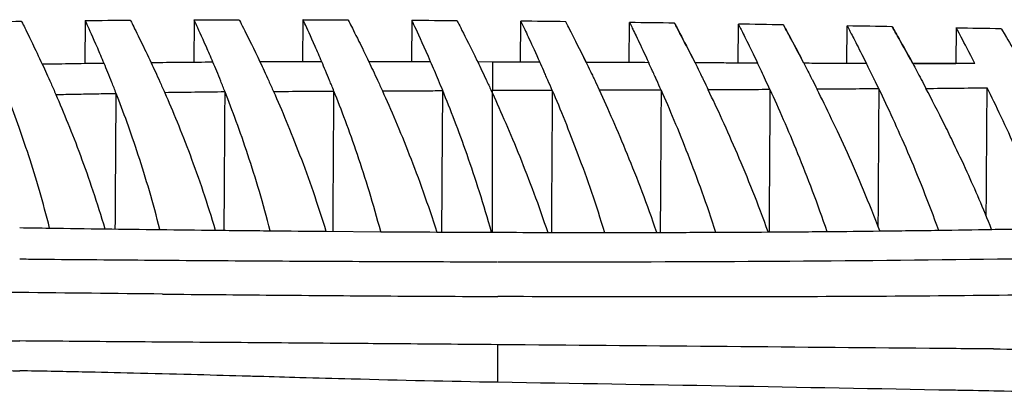
# Model space of a CAD drawing. Units: millimetres. Extents: x -26 to 1294, y -262 to 1106.
# Drawn here: x 481 to 533, y -223 to -203 of the extents above; entities that cross this region are included whole.
import ezdxf

# ---------------------------------------------------------------- set-up
doc = ezdxf.new("R2010")
doc.units = ezdxf.units.MM
doc.header["$LTSCALE"] = 2

# ---------------------------------------------------------------- blocks, each defined once
blk = doc.blocks.new('A$C0A05599F')
for p, q in [((117.817, 20.943), (117.532, 20.944)), ((117.869, 20.943), (117.817, 20.943)), ((126.691, 20.889), (123.769, 20.912)), ((117.817, 13.541), (117.817, 13.395)), ((117.884, 13.395), (117.817, 13.395)), ((93.113, 10.051), (93.129, 11.962)), ((98.931, 11.951), (98.913, 9.955)), ((104.731, 11.931), (104.713, 9.859)), ((110.532, 11.906), (110.513, 9.772)), ((116.332, 11.881), (116.313, 9.7)), ((117.817, 11.875), (118.604, 11.872)), ((122.113, 9.649), (122.132, 11.864)), ((127.913, 9.624), (127.932, 11.865)), ((133.713, 9.628), (133.732, 11.897)), ((139.513, 9.666), (139.533, 11.963)), ((113.912, 9.728), (113.912, 9.728))]:
    blk.add_line(p, q)
for centre, radius, start, end in [((91.795, -3270.115), 3298.837, 89.014171, 89.110538), ((44.59, -2998.027), 3008.47, 89.075851, 89.121571), ((179.862, 4714.319), 4705.06, 269.055595, 269.084836), ((143.926, 2415.711), 2406.171, 269.14717, 269.204356), ((134.64, 1713.269), 1703.667, 269.302876, 269.383629)]:
    blk.add_arc(centre, radius, start, end)
for centre, major_axis, ratio, start_param, end_param in [((-56.678, -6582.47), (9123.586, 54.32), 0.724485, 1.550282, 1.550597), ((275.744, 7359.2), (9651.737, 89.462), 0.759675, 4.689843, 4.69015), ((251.942, 6027.737), (8032.247, 69.356), 0.74709, 4.69064, 4.690996), ((98.573, -3225.413), (-3299.813, 61.715), 0.985474, 4.716285, 4.717355), ((158.042, -1216.83), (1815.48, -66.605), 0.682702, 1.616483, 1.618144), ((161.07, -1250.29), (1909.067, -67.506), 0.666763, 1.613982, 1.615589), ((163.991, -1279.66), (2001.141, -68.335), 0.650762, 1.611767, 1.613185), ((166.885, -1305.601), (2093.916, -69.119), 0.634318, 1.609577, 1.611035), ((169.777, -1329.244), (2189.059, -69.933), 0.617548, 1.607614, 1.608913), ((172.682, -1352.418), (2288.604, -70.886), 0.60081, 1.605692, 1.607021), ((157.736, -1147.024), (-1633.145, 63.532), 0.71507, 4.764813, 4.766661), ((161.338, -1177.933), (-1725.482, 63.508), 0.694744, 4.761655, 4.763314), ((163.477, -1199.953), (-1785.581, 63.88), 0.683698, 4.759238, 4.760945), ((165.697, -1221.519), (-1849.67, 64.255), 0.671674, 4.756987, 4.758537), ((168.003, -1242.399), (-1917.971, 64.642), 0.658647, 4.754717, 4.756298), ((170.442, -1260.93), (-1990.723, 64.949), 0.64389, 4.752573, 4.754017), ((172.95, -1272.698), (-2063.222, 64.981), 0.626977, 4.750392, 4.751855), ((175.608, -1280.704), (-2140.401, 64.95), 0.608118, 4.748337, 4.749683), ((178.398, -1284.22), (-2221.759, 64.87), 0.587441, 4.7463, 4.747652), ((124.143, -744.072), (-867.184, 62.216), 0.879251, 4.810024, 4.813291), ((129.162, -826.205), (-981.595, 63.391), 0.860618, 4.797581, 4.800448), ((133.84, -904.222), (-1098.6, 64.297), 0.840104, 4.786897, 4.789443), ((138.219, -977.483), (-1218.057, 65.12), 0.81795, 4.777722, 4.780005), ((138.261, -1015.332), (-1249.229, 69.221), 0.827688, 4.776923, 4.779343), ((30.591, -3716.381), (-4294.008, -255.74), 0.868323, 4.640499, 4.641117), ((145.117, -1080.736), (-1419.583, 65.798), 0.774681, 4.765409, 4.767463), ((146.395, -1107.014), (-1467.078, 66.683), 0.76751, 4.762675, 4.764706), ((150.214, -1151.182), (-1586.932, 66.821), 0.737422, 4.756376, 4.758246), ((153.946, -1194.293), (-1717.424, 67.631), 0.706516, 4.750917, 4.752637), ((174.972, -712.828), (-1917.971, 45.786), 0.381962, 4.740538, 4.742067), ((157.642, -1235.391), (-1860.263, 69.024), 0.674366, 4.746127, 4.747708), ((177.879, -732.428), (-2040.191, 49.72), 0.368634, 4.738464, 4.739247), ((65.541, 4605.097), (-4591.942, -34.978), 0.999962, 1.57008, 1.570796), ((78.13, 5545.914), (-5532.762, -28.188), 0.999962, 1.570202, 1.570796), ((88.999, 7146.098), (-7132.987, -23.12), 0.999962, 1.570335, 1.570796), ((97.991, 9963.987), (-9950.974, -18.039), 0.999962, 1.570656, 1.570976), ((109.442, 38.914), (-10.556, 29.149), 0.048571, 2.60898, 2.619239), ((117.817, 30.131), (0, 20.527), 0.00001, 3.616523, 3.759175), ((121.622, 990.719), (-977.263, -12.103), 0.999966, 1.569099, 1.572391), ((93.078, 10.115), (-0.0344, 0.0634), 0.003375, 3.149499, 3.255429)]:
    blk.add_ellipse(centre, major_axis=major_axis, ratio=ratio, start_param=start_param, end_param=end_param)
for points, degree in [([(87.481, 29.467), (88.502, 29.448), (89.523, 29.429), (90.544, 29.41)], 3), ([(93.281, 29.359), (101.366, 29.208), (109.446, 29.065), (117.524, 28.935)], 3), ([(117.524, 28.935), (120.131, 28.893), (122.739, 28.831), (125.346, 28.762)], 3), ([(125.346, 28.762), (126.257, 28.737), (127.168, 28.712), (128.079, 28.687)], 3), ([(131.147, 28.601), (132.057, 28.575), (132.967, 28.55), (133.878, 28.526)], 3), ([(133.878, 28.526), (134.901, 28.499), (135.925, 28.472), (136.948, 28.447)], 3), ([(136.948, 28.447), (137.858, 28.425), (138.767, 28.405), (139.676, 28.386)], 3), ([(139.676, 28.386), (140.785, 28.362), (141.895, 28.342), (143.004, 28.325)], 3), ([(116.068, 26.943), (116.553, 26.939), (117.038, 26.935), (117.524, 26.931)], 3), ([(117.524, 26.931), (119.427, 26.916), (121.33, 26.9), (123.233, 26.885)], 3), ([(131.925, 26.818), (132.915, 26.81), (133.904, 26.803), (134.893, 26.796)], 3), ([(134.893, 26.796), (135.846, 26.789), (136.798, 26.782), (137.751, 26.775)], 3), ([(137.751, 26.775), (139.502, 26.761), (141.253, 26.747), (143.004, 26.732)], 3), ([(135.398, 24.234), (137.9, 24.209), (140.437, 24.182), (143.009, 24.151)], 3), ([(143.009, 24.151), (143.382, 24.147), (143.756, 24.143), (144.131, 24.138)], 3), ([(91.508, 20.794), (91.508, 20.794), (91.508, 20.794), (91.508, 20.794)], 3), ([(111.848, 20.954), (111.848, 20.954), (111.848, 20.954), (111.848, 20.954)], 3), ([(117.817, 20.943), (117.817, 17.83), (117.817, 15.363), (117.817, 13.541)], 3), ([(120.513, 20.931), (120.497, 18.421), (120.481, 15.911), (120.464, 13.4)], 3), ([(123.594, 20.913), (123.594, 20.913), (123.594, 20.913), (123.594, 20.913)], 3), ([(126.313, 20.892), (126.297, 18.402), (126.281, 15.912), (126.265, 13.422)], 3), ([(129.394, 20.865), (129.394, 20.865), (129.394, 20.865), (129.394, 20.865)], 3), ([(132.113, 20.838), (132.097, 18.381), (132.081, 15.925), (132.065, 13.469)], 3), ([(135.195, 20.803), (135.195, 20.803), (135.195, 20.803), (135.195, 20.803)], 3), ([(137.913, 20.769), (137.897, 18.362), (137.881, 15.955), (137.866, 13.548)], 3), ([(91.504, 20.083), (91.489, 17.804), (91.474, 15.526), (91.459, 13.247)], 3), ([(120.464, 13.4), (120.543, 13.209), (120.695, 12.84), (120.911, 12.328), (121.045, 12.015), (121.111, 11.866)], 3), ([(126.265, 13.422), (126.344, 13.226), (126.497, 12.849), (126.712, 12.328), (126.846, 12.013), (126.911, 11.863)], 3), ([(130.204, 11.874), (130.132, 12.025), (129.983, 12.342), (129.743, 12.866), (129.571, 13.247), (129.483, 13.445)], 3), ([(129.483, 13.445), (129.483, 13.445), (129.483, 13.445), (129.483, 13.445)], 3), ([(132.065, 13.469), (132.144, 13.27), (132.297, 12.888), (132.512, 12.361), (132.646, 12.041), (132.711, 11.889)], 3), ([(136.003, 11.919), (135.932, 12.072), (135.782, 12.393), (135.542, 12.924), (135.371, 13.308), (135.283, 13.509)], 3), ([(137.866, 13.548), (137.944, 13.347), (138.097, 12.96), (138.312, 12.427), (138.447, 12.103), (138.511, 11.949)], 3), ([(141.803, 11.999), (141.731, 12.154), (141.582, 12.479), (141.342, 13.015), (141.17, 13.404), (141.082, 13.606)], 3), ([(141.082, 13.606), (141.082, 13.606), (141.082, 13.606)], 2), ([(113.037, 11.459), (112.969, 11.597), (112.898, 11.743), (112.823, 11.896)], 3), ([(124.404, 11.861), (124.404, 11.861), (124.404, 11.861), (124.404, 11.861)], 3), ([(124.404, 11.861), (124.404, 11.861), (124.404, 11.861), (124.404, 11.861)], 3), ([(136.003, 11.919), (136.003, 11.919), (136.003, 11.919), (136.003, 11.919)], 3), ([(141.803, 11.999), (141.803, 11.999), (141.803, 11.999), (141.803, 11.999)], 3), ([(96.513, 9.995), (97.305, 9.982), (98.105, 9.969), (98.913, 9.955)], 3), ([(122.113, 9.649), (121.313, 9.655), (120.512, 9.661), (119.712, 9.668)], 3), ([(127.913, 9.624), (127.113, 9.625), (126.313, 9.628), (125.513, 9.631)], 3), ([(133.713, 9.628), (132.968, 9.626), (132.224, 9.624), (131.48, 9.623)], 3), ([(139.513, 9.666), (138.713, 9.658), (137.913, 9.652), (137.113, 9.646)], 3), ([(145.313, 9.74), (144.513, 9.727), (143.713, 9.715), (142.913, 9.705)], 3)]:
    blk.add_open_spline(points, degree=degree)
for points, knots in [([(90.544, 29.41), (91.278, 29.396), (92.19, 29.379), (93.103, 29.362), (93.281, 29.359)], [0, 0, 0, 0, 0.804556, 1, 1, 1, 1]), ([(117.524, 28.935), (117.524, 28.935), (117.524, 28.896), (117.524, 28.816), (117.524, 28.737), (117.524, 28.618), (117.524, 28.455), (117.524, 28.293), (117.524, 28.088), (117.524, 27.836), (117.524, 27.584), (117.524, 27.284), (117.524, 26.931)], [0, 0, 0, 0, 0.2499993, 0.2499993, 0.2499993, 0.4999987, 0.4999987, 0.4999987, 0.7499982, 0.7499982, 0.7499982, 0.9999749, 0.9999749, 0.9999749, 0.9999749]), ([(128.079, 28.687), (128.807, 28.666), (129.83, 28.638), (130.853, 28.609), (131.147, 28.601)], [0, 0, 0, 0, 0.712244, 1, 1, 1, 1]), ([(91.127, 27.16), (91.785, 27.154), (92.444, 27.148), (93.102, 27.142), (100.757, 27.074), (108.412, 27.007), (116.067, 26.944)], [0.0000132, 0.0000132, 0.0000132, 0.0000132, 0.0792241, 0.0792241, 0.0792241, 1, 1, 1, 1]), ([(123.233, 26.885), (123.454, 26.883), (123.674, 26.881), (123.894, 26.88), (124.629, 26.874), (125.364, 26.868), (126.099, 26.862)], [0, 0, 0, 0, 0.2305282, 0.2305282, 0.2305282, 0.9999997, 0.9999997, 0.9999997, 0.9999997]), ([(88.052, 24.273), (92.959, 24.336), (97.905, 24.369), (107.703, 24.394), (112.635, 24.387), (117.537, 24.366)], [0.000001, 0.000001, 0.000001, 0.000001, 1.473937, 1.473937, 2.947884, 2.947884, 2.947884, 2.947884]), ([(114.508, 22.516), (106.657, 22.516), (98.774, 22.477), (90.907, 22.362), (89.887, 22.347), (88.869, 22.331), (87.852, 22.314)], [-2.661732, -2.661732, -2.661732, -2.661732, -0.305441, -0.305441, -0.305441, -0.000008, -0.000008, -0.000008, -0.000008]), ([(143.009, 22.363), (142.699, 22.366), (142.391, 22.369), (141.763, 22.375), (141.459, 22.378), (141.156, 22.381)], [0, 0, 0, 0, 0.0930835, 0.0930835, 0.1897371, 0.1897371, 0.1897371, 0.1897371]), ([(91.216, 20.789), (90.714, 20.781), (90.212, 20.772), (89.209, 20.753), (88.707, 20.743), (88.205, 20.733)], [0.0000193, 0.0000193, 0.0000193, 0.0000193, 0.1508142, 0.1508142, 0.3016019, 0.3016019, 0.3016019, 0.3016019]), ([(88.205, 20.733), (88.758, 19.222), (89.337, 17.826), (90.454, 15.311), (90.991, 14.191), (91.459, 13.247)], [0.000011, 0.000011, 0.000011, 0.000011, 0.573259, 0.573259, 1.146508, 1.146508, 1.146508, 1.146508]), ([(91.217, 20.789), (91.662, 19.674), (92.101, 18.663), (92.521, 17.742), (92.769, 17.198), (93.01, 16.686), (93.242, 16.206), (93.403, 15.871), (93.56, 15.552), (93.711, 15.248), (94.079, 14.507), (94.415, 13.856), (94.718, 13.283)], [0.0000026, 0.0000026, 0.0000026, 0.0000026, 0.3333333, 0.3333333, 0.3333333, 0.5299063, 0.5299063, 0.5299063, 0.6666667, 0.6666667, 0.6666667, 0.9999864, 0.9999864, 0.9999864, 0.9999864]), ([(97.179, 20.874), (96.658, 20.868), (96.137, 20.862), (95.095, 20.849), (94.574, 20.842), (94.053, 20.836)], [2.0299361, 2.0299361, 2.0299361, 2.0299361, 2.1862273, 2.1862273, 2.3426007, 2.3426007, 2.3426007, 2.3426007]), ([(97.231, 13.306), (96.769, 14.269), (96.242, 15.404), (95.153, 17.936), (94.591, 19.332), (94.053, 20.834)], [-1.127681, -1.127681, -1.127681, -1.127681, -0.56384, -0.56384, 0, 0, 0, 0]), ([(97.179, 20.873), (97.747, 19.379), (98.335, 17.984), (99.477, 15.446), (100.029, 14.304), (100.518, 13.331)], [0, 0, 0, 0, 0.561694, 0.561694, 1.123394, 1.123394, 1.123394, 1.123394]), ([(103.128, 20.926), (102.606, 20.923), (102.084, 20.919), (101.04, 20.912), (100.518, 20.909), (99.996, 20.905)], [1.4391695, 1.4391695, 1.4391695, 1.4391695, 1.5958124, 1.5958124, 1.7525106, 1.7525106, 1.7525106, 1.7525106]), ([(103.031, 13.346), (102.583, 14.323), (102.077, 15.469), (101.038, 18.012), (100.506, 19.408), (99.996, 20.903)], [-1.107649, -1.107649, -1.107649, -1.107649, -0.553824, -0.553824, 0, 0, 0, 0]), ([(103.128, 20.925), (103.664, 19.437), (104.222, 18.043), (105.313, 15.497), (105.844, 14.347), (106.318, 13.363)], [0, 0, 0, 0, 0.551696, 0.551696, 1.10339, 1.10339, 1.10339, 1.10339]), ([(109.064, 20.951), (108.541, 20.95), (108.019, 20.949), (106.973, 20.945), (106.45, 20.944), (105.928, 20.941)], [0.000126, 0.000126, 0.000126, 0.000126, 0.1570689, 0.1570689, 0.3140053, 0.3140053, 0.3140053, 0.3140053]), ([(108.831, 13.373), (108.396, 14.359), (107.909, 15.51), (106.915, 18.058), (106.409, 19.453), (105.928, 20.941)], [-1.088504, -1.088504, -1.088504, -1.088504, -0.544253, -0.544253, 0, 0, 0, 0]), ([(109.064, 20.95), (109.571, 19.468), (110.101, 18.075), (111.145, 15.527), (111.657, 14.374), (112.118, 13.383)], [0, 0, 0, 0, 0.542083, 0.542083, 1.084283, 1.084283, 1.084283, 1.084283]), ([(114.631, 13.39), (114.208, 14.381), (113.738, 15.532), (112.784, 18.08), (112.302, 19.472), (111.848, 20.953)], [-1.070109, -1.070109, -1.070109, -1.070109, -0.535056, -0.535056, 0, 0, 0, 0]), ([(117.817, 13.541), (117.366, 14.526), (116.87, 15.659), (115.864, 18.153), (115.356, 19.51), (114.873, 20.951)], [0, 0, 0, 0, 0.520212, 0.520212, 1.040421, 1.040421, 1.040421, 1.040421]), ([(117.869, 20.943), (118.282, 19.467), (118.727, 18.078), (119.617, 15.538), (120.061, 14.39), (120.464, 13.4)], [0, 0, 0, 0, 0.524904, 0.524904, 1.049806, 1.049806, 1.049806, 1.049806]), ([(123.683, 13.41), (123.236, 14.4), (122.745, 15.546), (121.753, 18.078), (121.254, 19.46), (120.787, 20.929)], [-1.049527, -1.049527, -1.049527, -1.049527, -0.524764, -0.524764, 0, 0, 0, 0]), ([(123.769, 20.911), (124.158, 19.446), (124.583, 18.069), (125.441, 15.546), (125.871, 14.407), (126.265, 13.423)], [0, 0, 0, 0, 0.515539, 0.515539, 1.031073, 1.031073, 1.031073, 1.031073]), ([(129.483, 13.445), (129.047, 14.426), (128.569, 15.561), (127.612, 18.067), (127.134, 19.434), (126.691, 20.889)], [-1.029438, -1.029438, -1.029438, -1.029438, -0.51473, -0.51473, -0.00002, -0.00002, -0.00002, -0.00002]), ([(132.585, 20.833), (132.098, 20.838), (131.61, 20.843), (130.634, 20.853), (130.147, 20.858), (129.659, 20.863)], [-0.2928002, -0.2928002, -0.2928002, -0.2928002, -0.1464008, -0.1464008, -0.000001, -0.000001, -0.000001, -0.000001]), ([(129.659, 20.863), (130.029, 19.417), (130.437, 18.059), (131.264, 15.569), (131.681, 14.443), (132.065, 13.469)], [0, 0, 0, 0, 0.505167, 0.505167, 1.010326, 1.010326, 1.010326, 1.010326]), ([(135.283, 13.509), (134.858, 14.477), (134.395, 15.592), (133.47, 18.057), (133.01, 19.402), (132.585, 20.833)], [-1.007105, -1.007105, -1.007105, -1.007105, -0.503554, -0.503554, 0, 0, 0, 0]), ([(135.54, 20.799), (135.897, 19.383), (136.289, 18.053), (137.089, 15.611), (137.493, 14.507), (137.866, 13.548)], [0, 0, 0, 0, 0.4935732, 0.4935732, 0.9871517, 0.9871517, 0.9871517, 0.9871517]), ([(141.082, 13.606), (140.67, 14.557), (140.222, 15.647), (139.327, 18.056), (138.883, 19.367), (138.472, 20.761)], [-0.9820463, -0.9820463, -0.9820463, -0.9820463, -0.4910299, -0.4910299, -0.0000132, -0.0000132, -0.0000132, -0.0000132]), ([(141.413, 20.721), (141.761, 19.348), (142.142, 18.053), (142.915, 15.675), (143.304, 14.599), (143.666, 13.659)], [0, 0, 0, 0, 0.4807056, 0.4807056, 0.9614041, 0.9614041, 0.9614041, 0.9614041]), ([(94.718, 13.283), (94.175, 13.278), (93.631, 13.272), (92.545, 13.26), (92.002, 13.254), (91.459, 13.247)], [-0.3258202, -0.3258202, -0.3258202, -0.3258202, -0.1629101, -0.1629101, -0.00001, -0.00001, -0.00001, -0.00001]), ([(95.424, 11.96), (95.354, 12.088), (95.21, 12.356), (94.974, 12.797), (94.806, 13.117), (94.718, 13.283)], [0.0000734, 0.0000734, 0.0000734, 0.0000734, 0.3333333, 0.6666667, 1, 1, 1, 1]), ([(97.23, 13.306), (97.311, 13.137), (97.39, 12.975), (97.466, 12.818), (97.471, 12.807), (97.477, 12.796), (97.482, 12.785), (97.552, 12.641), (97.62, 12.502), (97.686, 12.368), (97.757, 12.224), (97.825, 12.086), (97.891, 11.955)], [0.0000394, 0.0000394, 0.0000394, 0.0000394, 0.3333338, 0.3333338, 0.3333338, 0.3567097, 0.3567097, 0.3567097, 0.6666669, 0.6666669, 0.6666669, 1, 1, 1, 1]), ([(101.224, 11.945), (101.154, 12.08), (101.081, 12.221), (101.005, 12.368), (100.943, 12.49), (100.879, 12.616), (100.813, 12.747), (100.799, 12.774), (100.784, 12.802), (100.77, 12.831), (100.689, 12.991), (100.605, 13.158), (100.518, 13.331)], [0.000058, 0.000058, 0.000058, 0.000058, 0.3333333, 0.3333333, 0.3333333, 0.6081685, 0.6081685, 0.6081685, 0.6666667, 0.6666667, 0.6666667, 0.9999006, 0.9999006, 0.9999006, 0.9999006]), ([(103.03, 13.346), (103.111, 13.17), (103.268, 12.831), (103.488, 12.36), (103.625, 12.073), (103.691, 11.936)], [0.0000378, 0.0000378, 0.0000378, 0.0000378, 0.3333333, 0.6666667, 1, 1, 1, 1]), ([(107.024, 11.922), (106.954, 12.062), (106.881, 12.209), (106.805, 12.362), (106.756, 12.461), (106.706, 12.563), (106.655, 12.668), (106.627, 12.725), (106.598, 12.784), (106.57, 12.843), (106.488, 13.009), (106.405, 13.183), (106.318, 13.362)], [0.0000604, 0.0000604, 0.0000604, 0.0000604, 0.3333333, 0.3333333, 0.3333333, 0.5485225, 0.5485225, 0.5485225, 0.6666667, 0.6666667, 0.6666667, 0.9999207, 0.9999207, 0.9999207, 0.9999207]), ([(108.83, 13.373), (108.911, 13.191), (108.989, 13.015), (109.065, 12.846), (109.098, 12.773), (109.13, 12.702), (109.161, 12.631), (109.203, 12.538), (109.245, 12.447), (109.285, 12.358), (109.356, 12.202), (109.425, 12.053), (109.491, 11.911)], [0.0000367, 0.0000367, 0.0000367, 0.0000367, 0.3333333, 0.3333333, 0.3333333, 0.4764895, 0.4764895, 0.4764895, 0.6666667, 0.6666667, 0.6666667, 1, 1, 1, 1]), ([(112.824, 11.896), (112.753, 12.041), (112.68, 12.192), (112.604, 12.351), (112.568, 12.426), (112.532, 12.503), (112.495, 12.581), (112.453, 12.668), (112.412, 12.756), (112.369, 12.847), (112.288, 13.019), (112.204, 13.197), (112.118, 13.383)], [0.0000582, 0.0000582, 0.0000582, 0.0000582, 0.3333333, 0.3333333, 0.3333333, 0.4916303, 0.4916303, 0.4916303, 0.6666667, 0.6666667, 0.6666667, 0.9999393, 0.9999393, 0.9999393, 0.9999393]), ([(114.63, 13.389), (114.711, 13.202), (114.789, 13.021), (114.865, 12.847), (114.91, 12.743), (114.954, 12.642), (114.998, 12.543), (115.027, 12.476), (115.056, 12.41), (115.085, 12.346), (115.156, 12.185), (115.224, 12.032), (115.291, 11.886)], [0.0000324, 0.0000324, 0.0000324, 0.0000324, 0.3333333, 0.3333333, 0.3333333, 0.5322697, 0.5322697, 0.5322697, 0.6666667, 0.6666667, 0.6666667, 1, 1, 1, 1]), ([(118.604, 11.872), (118.532, 12.021), (118.382, 12.331), (118.142, 12.839), (117.972, 13.205), (117.884, 13.395)], [0, 0, 0, 0, 0.3333333, 0.6666667, 1, 1, 1, 1]), ([(123.683, 13.411), (123.326, 13.41), (122.968, 13.408), (122.611, 13.407), (122.253, 13.406), (121.895, 13.405), (121.538, 13.404), (121.18, 13.403), (120.822, 13.401), (120.464, 13.4)], [0.000055, 0.000055, 0.000055, 0.000055, 0.3333337, 0.3333337, 0.3333337, 0.6666668, 0.6666668, 0.6666668, 1, 1, 1, 1]), ([(124.404, 11.861), (124.331, 12.012), (124.182, 12.328), (123.941, 12.844), (123.771, 13.217), (123.683, 13.411)], [0.0001185, 0.0001185, 0.0001185, 0.0001185, 0.3333333, 0.6666667, 1, 1, 1, 1]), ([(129.483, 13.445), (128.946, 13.44), (128.409, 13.436), (127.873, 13.432), (127.337, 13.429), (126.801, 13.425), (126.265, 13.422)], [0, 0, 0, 0, 0.1610876, 0.1610876, 0.1610876, 0.322176, 0.322176, 0.322176, 0.322176]), ([(141.082, 13.606), (140.723, 13.599), (140.364, 13.592), (140.005, 13.586), (139.647, 13.579), (139.29, 13.573), (138.933, 13.566), (138.577, 13.56), (138.221, 13.554), (137.866, 13.548)], [0, 0, 0, 0, 0.3333333, 0.3333333, 0.3333333, 0.6666666, 0.6666666, 0.6666666, 1, 1, 1, 1]), ([(90.712, 10.089), (90.712, 10.09), (90.613, 10.252), (90.233, 10.889), (89.954, 11.36), (89.607, 11.959)], [-0.9339275, -0.9339275, -0.9339275, -0.9339275, -0.4669651, -0.4669651, -0.000001, -0.000001, -0.000001, -0.000001]), ([(92.108, 11.962), (92.419, 11.357), (92.669, 10.881), (93.015, 10.231), (93.108, 10.061), (93.112, 10.052)], [0.000001, 0.000001, 0.000001, 0.000001, 0.4602501, 0.4602501, 0.9204977, 0.9204977, 0.9204977, 0.9204977]), ([(92.108, 11.962), (92.66, 11.962), (93.213, 11.962), (94.318, 11.961), (94.871, 11.961), (95.423, 11.96)], [0.0000095, 0.0000095, 0.0000095, 0.0000095, 0.1657336, 0.1657336, 0.331482, 0.331482, 0.331482, 0.331482]), ([(95.423, 11.96), (94.871, 11.961), (94.318, 11.961), (93.765, 11.962), (93.553, 11.962), (93.341, 11.962), (93.129, 11.962)], [0.0000719, 0.0000719, 0.0000719, 0.0000719, 0.1658059, 0.1658059, 0.1658059, 0.2293961, 0.2293961, 0.2293961, 0.2293961]), ([(95.423, 11.96), (95.764, 11.332), (96.039, 10.837), (96.414, 10.167), (96.512, 9.996), (96.512, 9.995)], [0.0000783, 0.0000783, 0.0000783, 0.0000783, 0.4682386, 0.4682386, 0.9363969, 0.9363969, 0.9363969, 0.9363969]), ([(96.512, 9.995), (96.512, 9.996), (96.414, 10.168), (96.039, 10.837), (95.765, 11.33), (95.425, 11.957)], [0.0005466, 0.0005466, 0.0005466, 0.0005466, 0.4696261, 0.4696261, 0.9385307, 0.9385307, 0.9385307, 0.9385307]), ([(98.913, 9.955), (98.913, 9.955), (98.837, 10.098), (98.492, 10.763), (98.115, 11.505), (97.892, 11.955)], [0, 0, 0, 0, 0.3333333, 0.6666667, 0.9998663, 0.9998663, 0.9998663, 0.9998663]), ([(97.892, 11.955), (98.261, 11.953), (98.631, 11.952), (99.002, 11.951), (99.372, 11.95), (99.742, 11.949), (100.113, 11.948), (100.483, 11.947), (100.853, 11.946), (101.223, 11.945)], [0.0002299, 0.0002299, 0.0002299, 0.0002299, 0.3333333, 0.3333333, 0.3333333, 0.6666667, 0.6666667, 0.6666667, 0.9998188, 0.9998188, 0.9998188, 0.9998188]), ([(101.223, 11.945), (101.563, 11.291), (101.837, 10.776), (102.214, 10.078), (102.312, 9.899), (102.312, 9.898)], [0.000123, 0.000123, 0.000123, 0.000123, 0.4695956, 0.4695956, 0.9391066, 0.9391066, 0.9391066, 0.9391066]), ([(102.312, 9.898), (102.312, 9.899), (102.213, 10.078), (101.866, 10.723), (101.645, 11.137), (101.375, 11.654)], [0.0005268, 0.0005268, 0.0005268, 0.0005268, 0.4707858, 0.4707858, 0.8692762, 0.8692762, 0.8692762, 0.8692762]), ([(104.713, 9.859), (104.713, 9.86), (104.638, 10.006), (104.292, 10.696), (103.915, 11.468), (103.692, 11.936)], [0, 0, 0, 0, 0.3333333, 0.6666667, 0.9999335, 0.9999335, 0.9999335, 0.9999335]), ([(103.692, 11.936), (104.062, 11.934), (104.432, 11.933), (104.802, 11.931), (105.172, 11.929), (105.542, 11.928), (105.913, 11.926), (106.283, 11.925), (106.653, 11.923), (107.023, 11.922)], [0.00023, 0.00023, 0.00023, 0.00023, 0.3333329, 0.3333329, 0.3333329, 0.6666657, 0.6666657, 0.6666657, 0.9998174, 0.9998174, 0.9998174, 0.9998174]), ([(108.112, 9.807), (108.112, 9.808), (108.013, 9.993), (107.636, 10.715), (107.361, 11.246), (107.023, 11.922)], [0.000953, 0.000953, 0.000953, 0.000953, 0.4717753, 0.4717753, 0.9435272, 0.9435272, 0.9435272, 0.9435272]), ([(107.023, 11.922), (107.361, 11.246), (107.636, 10.715), (108.013, 9.993), (108.112, 9.807), (108.112, 9.807)], [0.0001043, 0.0001043, 0.0001043, 0.0001043, 0.4709521, 0.4709521, 0.9418179, 0.9418179, 0.9418179, 0.9418179]), ([(110.513, 9.772), (110.513, 9.773), (110.438, 9.922), (110.092, 10.632), (109.715, 11.427), (109.492, 11.911)], [0, 0, 0, 0, 0.3333333, 0.6666667, 0.999983, 0.999983, 0.999983, 0.999983]), ([(109.492, 11.911), (110.047, 11.909), (110.602, 11.906), (111.713, 11.901), (112.268, 11.899), (112.823, 11.896)], [-0.3331681, -0.3331681, -0.3331681, -0.3331681, -0.1666329, -0.1666329, -0.0000544, -0.0000544, -0.0000544, -0.0000544]), ([(112.823, 11.896), (113.16, 11.203), (113.435, 10.658), (113.813, 9.918), (113.912, 9.728), (113.912, 9.728)], [0.0000814, 0.0000814, 0.0000814, 0.0000814, 0.4722906, 0.4722906, 0.9445006, 0.9445006, 0.9445006, 0.9445006]), ([(116.313, 9.7), (116.313, 9.7), (116.238, 9.853), (115.892, 10.577), (115.515, 11.39), (115.291, 11.886)], [0, 0, 0, 0, 0.3333333, 0.6666667, 0.9999854, 0.9999854, 0.9999854, 0.9999854]), ([(115.291, 11.886), (115.712, 11.884), (116.133, 11.882), (116.975, 11.879), (117.396, 11.877), (117.817, 11.875)], [-0.2525237, -0.2525237, -0.2525237, -0.2525237, -0.126264, -0.126264, 0, 0, 0, 0]), ([(119.712, 9.668), (119.712, 9.668), (119.701, 9.689), (119.645, 9.797), (119.588, 9.908), (119.344, 10.382), (119.088, 10.884), (118.711, 11.652), (118.658, 11.76), (118.604, 11.872)], [-0.945702, -0.945702, -0.945702, -0.945702, -0.7867107, -0.7867107, -0.552379, -0.552379, -0.0751586, -0.0751586, -0.0000033, -0.0000033, -0.0000033, -0.0000033]), ([(121.111, 11.866), (121.66, 11.865), (122.208, 11.864), (123.306, 11.862), (123.855, 11.862), (124.404, 11.861)], [-0.3293206, -0.3293206, -0.3293206, -0.3293206, -0.1646353, -0.1646353, -0.0000054, -0.0000054, -0.0000054, -0.0000054]), ([(121.111, 11.865), (121.445, 11.094), (121.714, 10.508), (121.976, 9.941), (122.039, 9.806), (122.1, 9.676), (122.113, 9.649), (122.113, 9.649)], [0.0000233, 0.0000233, 0.0000233, 0.0000233, 0.5115924, 0.5115924, 0.7703462, 0.7703462, 0.9447582, 0.9447582, 0.9447582, 0.9447582]), ([(125.513, 9.631), (125.513, 9.631), (125.513, 9.631), (125.513, 9.631), (125.481, 9.692), (125.324, 9.998), (125.158, 10.323), (124.78, 11.084), (124.602, 11.446), (124.404, 11.861)], [-0.9463006, -0.9463006, -0.9463006, -0.9463006, -0.9462902, -0.9462902, -0.6823106, -0.6823106, -0.2748574, -0.2748574, -0.0000706, -0.0000706, -0.0000706, -0.0000706]), ([(126.911, 11.863), (127.458, 11.864), (128.005, 11.865), (129.103, 11.869), (129.653, 11.871), (130.204, 11.874)], [-0.3293091, -0.3293091, -0.3293091, -0.3293091, -0.1651473, -0.1651473, 0, 0, 0, 0]), ([(126.911, 11.863), (127.038, 11.566), (127.156, 11.296), (127.515, 10.484), (127.703, 10.076), (127.878, 9.698), (127.913, 9.624), (127.913, 9.624), (127.913, 9.624), (127.913, 9.624)], [0.0000234, 0.0000234, 0.0000234, 0.0000234, 0.1948529, 0.1948529, 0.6540587, 0.6540587, 0.9450886, 0.9450886, 0.9450886, 0.9450886, 0.9450886, 0.9450886]), ([(131.312, 9.623), (131.311, 9.626), (131.289, 9.668), (131.198, 9.848), (131.118, 10.004), (130.82, 10.6), (130.542, 11.16), (130.204, 11.874)], [-0.9380622, -0.9380622, -0.9380622, -0.9380622, -0.7280608, -0.7280608, -0.4690365, -0.4690365, -0.0000063, -0.0000063, -0.0000063, -0.0000063]), ([(132.711, 11.889), (133.26, 11.893), (133.809, 11.897), (134.906, 11.907), (135.455, 11.913), (136.003, 11.919)], [-0.329265, -0.329265, -0.329265, -0.329265, -0.1646326, -0.1646326, 0, 0, 0, 0]), ([(132.711, 11.889), (132.838, 11.59), (132.955, 11.318), (133.314, 10.499), (133.502, 10.087), (133.678, 9.704), (133.713, 9.628), (133.713, 9.628), (133.713, 9.628), (133.713, 9.628)], [0.0000497, 0.0000497, 0.0000497, 0.0000497, 0.1946045, 0.1946045, 0.6536268, 0.6536268, 0.9456732, 0.9456732, 0.9456734, 0.9456734, 0.9456734, 0.9456734]), ([(137.113, 9.646), (137.113, 9.646), (137.081, 9.708), (136.924, 10.02), (136.759, 10.349), (136.383, 11.12), (136.203, 11.493), (136.003, 11.919)], [-0.9474165, -0.9474165, -0.9474165, -0.9474165, -0.682911, -0.682911, -0.2777464, -0.2777464, -0.0000146, -0.0000146, -0.0000146, -0.0000146]), ([(138.511, 11.949), (139.058, 11.957), (139.605, 11.964), (140.152, 11.973), (140.703, 11.981), (141.253, 11.99), (141.803, 11.999)], [-0.3292276, -0.3292276, -0.3292276, -0.3292276, -0.1651154, -0.1651154, -0.1651154, 0, 0, 0, 0]), ([(138.512, 11.949), (138.635, 11.655), (138.749, 11.387), (139.108, 10.559), (139.299, 10.137), (139.477, 9.744), (139.513, 9.666), (139.513, 9.666), (139.513, 9.666), (139.513, 9.666)], [0.0001106, 0.0001106, 0.0001106, 0.0001106, 0.1900278, 0.1900278, 0.651726, 0.651726, 0.9463196, 0.9463196, 0.94632, 0.94632, 0.94632, 0.94632]), ([(142.913, 9.705), (142.913, 9.705), (142.881, 9.768), (142.722, 10.085), (142.555, 10.42), (142.178, 11.202), (142, 11.574), (141.803, 11.999)], [-0.9486774, -0.9486774, -0.9486774, -0.9486774, -0.6828707, -0.6828707, -0.2745221, -0.2745221, -0.0000044, -0.0000044, -0.0000044, -0.0000044]), ([(131.48, 9.623), (131.479, 9.623), (131.46, 9.623), (131.417, 9.623), (131.369, 9.623), (131.332, 9.623), (131.312, 9.623)], [0.5135148, 0.5135148, 0.5135148, 0.5135148, 0.625, 0.75, 0.875, 1, 1, 1, 1])]:
    blk.add_open_spline(points, degree=3, knots=knots)
for points, weights in [([(97.231, 13.306), (97.254, 16.962), (97.277, 20.617)], [0.999999934313, 0.999999722155, 0.999999784505]), ([(103.031, 13.346), (103.055, 17.137), (103.079, 20.926)], [0.999999934145, 0.999999713566, 0.999999792082]), ([(108.831, 13.373), (108.855, 17.162), (108.879, 20.95)], [0.999999933136, 0.999999709169, 0.999999791738]), ([(114.631, 13.389), (114.655, 17.171), (114.679, 20.951)], [0.999999932581, 0.999999707169, 0.999999792333]), ([(95.423, 11.96), (95.423, 11.96), (95.423, 11.96)], [0.9999995122, 0.999999512204, 0.999999512209]), ([(101.223, 11.947), (101.223, 11.947), (101.223, 11.947)], [0.999999502178, 0.999999502189, 0.999999502199]), ([(107.023, 11.924), (107.023, 11.924), (107.023, 11.924)], [0.99999948, 0.999999480006, 0.999999480012]), ([(112.823, 11.898), (112.823, 11.898), (112.823, 11.898)], [0.999999474053, 0.999999474054, 0.999999474055]), ([(115.292, 11.886), (115.292, 11.886), (115.292, 11.886)], [0.999999210358, 0.999999210363, 0.999999210368])]:
    blk.add_rational_spline(points, weights, degree=2)

msp = doc.modelspace()

# ---------------------------------------------------------------- block references
at = {"rotation": 180}
msp.add_blockref('A$C0A05599F', (623.788, -193.82), dxfattribs=at)

doc.saveas('drawing.dxf')
